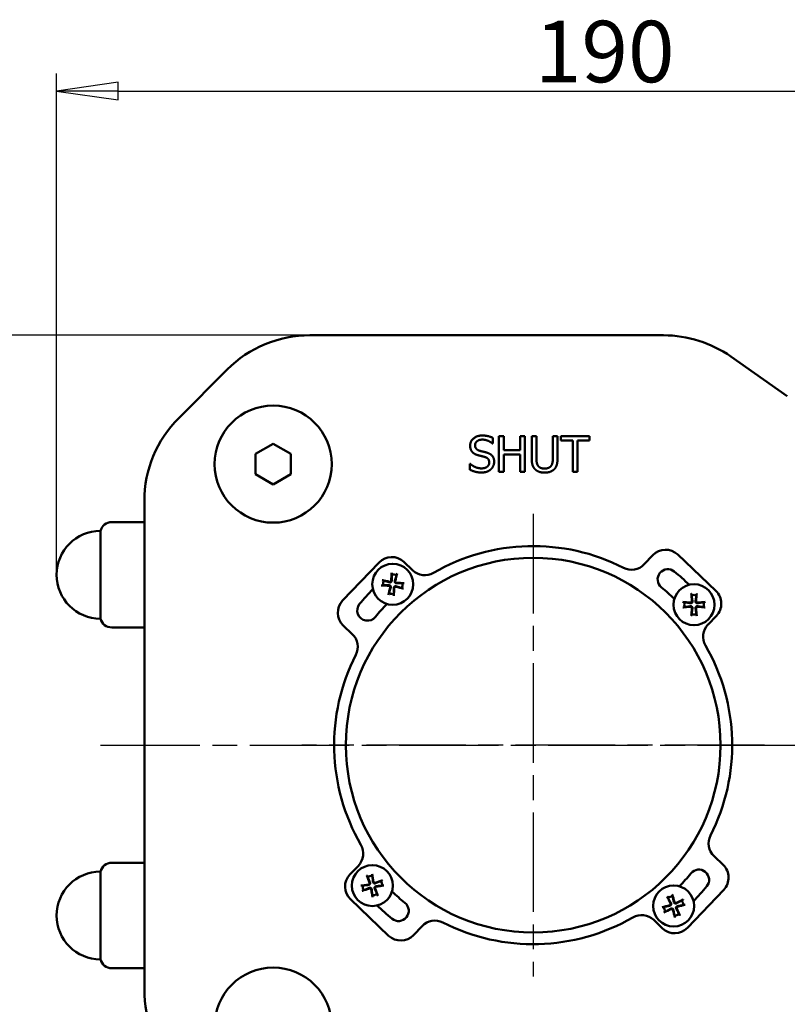
# Model space of a CAD drawing. Units: millimetres. Extents: x 0 to 1260, y -10 to 891.
# Drawn here: x 269 to 400, y 98 to 266 of the extents above; entities that cross this region are included whole.
import ezdxf

# ---------------------------------------------------------------- set-up
doc = ezdxf.new("R2010")
doc.units = ezdxf.units.MM
doc.header["$LTSCALE"] = 3
doc.linetypes.add('CHAIN', pattern=[0.7087, 0.4724, -0.0591, 0.1181, -0.0591])
for name, color, linetype, lineweight in [('Видимый контур (ГОСТ)', 7, 'Continuous', 50), ('Маркер центра (ГОСТ)', 7, 'Continuous', 25), ('Осевая линия (ГОСТ)', 7, 'Continuous', 25), ('Размер (ГОСТ)', 7, 'Continuous', 25)]:
    doc.layers.add(name, color=color, linetype=linetype, lineweight=lineweight)
doc.styles.add('Обычный текст (ГОСТ)', font='GOST Common Italic.ttf')
doc.dimstyles.new('Обычный (ГОСТ)', dxfattribs={"dimscale": 3, "dimtxt": 3.5, "dimasz": 3.5, "dimexe": 1, "dimexo": 0, "dimgap": 0.5, "dimtad": 1, "dimrnd": 1e-08, "dimtxsty": 'Обычный текст (ГОСТ)', "dimblk": 'Filled-1', "dimcen": 0.09, "dimdle": 15, "dimclrd": 256, "dimclre": 256, "dimclrt": 256, "dimazin": 2, "dimtfac": 0.714286, "dimtdec": 3, "dimtmove": 0, "dimatfit": 3, "dimfxl": 1, "dimtolj": 1, "dimlwd": 25, "dimlwe": 25, "dimarcsym": 0})

# ---------------------------------------------------------------- blocks, each defined once
blk = doc.blocks.new('Filled-1')
at = {"color": 0}
for p, q in [((0, 0), (-1, 0.143)), ((-1, 0.143), (-1, -0.143)), ((-1, 0), (0, 0)), ((-1, -0.143), (0, 0))]:
    blk.add_line(p, q, dxfattribs=at)
at = {"color": 0, "flags": 128}
blk.add_lwpolyline([(-1, -0.143), (0, 0), (-1, 0.143), (-1, -0.143)], dxfattribs=at)
at = {"color": 0}
blk.add_solid([(-1, -0.143), (0, 0), (-1, 0.143), (-1, -0.143)], dxfattribs=at)
blk = doc.blocks.new('*D15')
at = {"layer": 'Defpoints', "color": 0, "linetype": 'Continuous', "transparency": 16777216}
for p in [(220, 212.08), (318.8, 212.08), (318.8, 72.08)]:
    blk.add_point(p, dxfattribs=at)
at = {"layer": 'Размер (ГОСТ)', "linetype": 'Continuous', "lineweight": 25, "transparency": 16777216}
for p, q in [((318.8, 212.08), (217, 212.08)), ((220, 82.58), (220, 201.58)), ((318.8, 72.08), (217, 72.08))]:
    blk.add_line(p, q, dxfattribs=at)
at = {"layer": 'Размер (ГОСТ)', "linetype": 'Continuous', "lineweight": 25, "transparency": 16777216, "xscale": 10.5, "yscale": 10.5, "zscale": 10.5}
for p, rotation in [((220, 212.08), 90), ((220, 72.08), 270)]:
    blk.add_blockref('Filled-1', p, dxfattribs=dict(at, rotation=rotation))
at = {"layer": 'Размер (ГОСТ)', "linetype": 'Continuous', "lineweight": 25, "transparency": 16777216, "insert": (208, 133.99), "char_height": 10.5, "attachment_point": 1, "rotation": 90, "style": 'Обычный текст (ГОСТ)'}
blk.add_mtext('\\A1;140', dxfattribs=at)
blk = doc.blocks.new('*D16')
at = {"layer": 'Defpoints', "color": 0, "linetype": 'Continuous', "transparency": 16777216}
for p in [(465.52, 253.8), (465.52, 178.08), (275.52, 171.18)]:
    blk.add_point(p, dxfattribs=at)
at = {"layer": 'Размер (ГОСТ)', "linetype": 'Continuous', "lineweight": 25, "transparency": 16777216}
for p, q in [((275.52, 171.18), (275.52, 256.8)), ((465.52, 178.08), (465.52, 256.8)), ((286.02, 253.8), (455.02, 253.8))]:
    blk.add_line(p, q, dxfattribs=at)
at = {"layer": 'Размер (ГОСТ)', "linetype": 'Continuous', "lineweight": 25, "transparency": 16777216, "xscale": 10.5, "yscale": 10.5, "zscale": 10.5, "rotation": 180}
blk.add_blockref('Filled-1', (275.52, 253.8), dxfattribs=at)
at = {"layer": 'Размер (ГОСТ)', "linetype": 'Continuous', "lineweight": 25, "transparency": 16777216, "xscale": 10.5, "yscale": 10.5, "zscale": 10.5}
blk.add_blockref('Filled-1', (465.52, 253.8), dxfattribs=at)
at = {"layer": 'Размер (ГОСТ)', "linetype": 'Continuous', "lineweight": 25, "transparency": 16777216, "insert": (357.23, 265.8), "char_height": 10.5, "attachment_point": 1, "style": 'Обычный текст (ГОСТ)'}
blk.add_mtext('\\A1;190', dxfattribs=at)

msp = doc.modelspace()

# ---------------------------------------------------------------- linework, layer by layer
at = {"layer": 'Видимый контур (ГОСТ)'}
for p, q in [((379.212, 212.077), (318.802, 212.077)), ((400.346, 201.694), (390.683, 208.46)), ((304.66, 206.219), (296.375, 197.935)), ((309.518, 191.809), (312.518, 193.541)), ((312.518, 193.541), (315.518, 191.809)), ((349.97, 193.6), (350.03, 193.6)), ((350.03, 193.6), (350.03, 194.569)), ((351.092, 194.855), (351.092, 188.755)), ((351.903, 194.855), (351.092, 194.855)), ((351.903, 192.463), (351.903, 194.855)), ((354.711, 194.855), (354.711, 192.463)), ((355.522, 194.855), (354.711, 194.855)), ((355.522, 188.755), (355.522, 194.855)), ((356.683, 194.855), (356.683, 191.049)), ((357.494, 194.855), (356.683, 194.855)), ((357.494, 191.049), (357.494, 194.855)), ((360.287, 194.855), (360.287, 191.029)), ((361.098, 194.855), (360.287, 194.855)), ((361.098, 191.049), (361.098, 194.855)), ((361.636, 194.855), (361.636, 194.134)), ((366.54, 194.855), (361.636, 194.855)), ((361.636, 194.134), (363.683, 194.134)), ((363.683, 194.134), (363.683, 188.755)), ((364.494, 194.134), (366.54, 194.134)), ((364.494, 188.755), (364.494, 194.134)), ((366.54, 194.134), (366.54, 194.855)), ((309.518, 188.345), (309.518, 191.809)), ((315.518, 191.809), (315.518, 188.345)), ((354.711, 192.463), (351.903, 192.463)), ((351.903, 191.741), (354.711, 191.741)), ((351.903, 188.755), (351.903, 191.741)), ((354.711, 191.741), (354.711, 188.755)), ((346.119, 190.139), (346.119, 189.121)), ((346.179, 190.139), (346.119, 190.139)), ((351.092, 188.755), (351.903, 188.755)), ((354.711, 188.755), (355.522, 188.755)), ((363.683, 188.755), (364.494, 188.755)), ((312.518, 186.613), (309.518, 188.345)), ((315.518, 188.345), (312.518, 186.613)), ((290.518, 183.793), (290.518, 100.361)), ((290.518, 180.176), (284.954, 180.176)), ((283.018, 163.676), (283.018, 178.676)), ((330.6, 173.281), (324.383, 166.774)), ((336.345, 171.941), (334.841, 173.378)), ((377.389, 174.532), (375.9, 172.973)), ((388.138, 168.411), (381.631, 174.628)), ((331.411, 170.19), (331.362, 170.212)), ((332.76, 171.258), (332.767, 171.204)), ((333.585, 171.087), (333.608, 171.136)), ((331.24, 169.364), (331.294, 169.372)), ((334.482, 168.913), (334.532, 168.89)), ((334.654, 169.739), (334.6, 169.731)), ((332.308, 168.016), (332.286, 167.967)), ((333.134, 167.845), (333.127, 167.898)), ((383.98, 167.727), (383.995, 167.675)), ((384.821, 167.675), (384.836, 167.727)), ((382.797, 166.477), (382.745, 166.493)), ((382.745, 165.636), (382.797, 165.651)), ((386.071, 166.493), (386.019, 166.477)), ((386.019, 165.651), (386.071, 165.636)), ((383.995, 164.453), (383.98, 164.402)), ((384.836, 164.402), (384.821, 164.453)), ((386.798, 162.666), (388.235, 164.17)), ((290.518, 162.176), (284.954, 162.176)), ((324.479, 162.532), (326.039, 161.043)), ((389.388, 121.622), (387.829, 123.111)), ((290.518, 121.978), (284.954, 121.978)), ((327.07, 121.488), (325.633, 119.984)), ((283.018, 105.478), (283.018, 120.478)), ((328.64, 119.599), (328.668, 119.552)), ((329.469, 119.753), (329.471, 119.807)), ((327.797, 118.1), (327.743, 118.102)), ((330.969, 118.91), (330.922, 118.882)), ((331.123, 118.08), (331.177, 118.078)), ((327.951, 117.27), (327.998, 117.298)), ((329.45, 116.427), (329.448, 116.373)), ((330.279, 116.581), (330.252, 116.628)), ((380.76, 116.258), (380.756, 116.312)), ((383.268, 110.873), (389.485, 117.38)), ((325.73, 115.743), (332.237, 109.526)), ((379.266, 114.442), (379.212, 114.438)), ((379.951, 116.02), (379.983, 115.976)), ((382.338, 115.573), (382.294, 115.541)), ((382.576, 114.764), (382.63, 114.768)), ((379.504, 113.633), (379.548, 113.665)), ((381.082, 112.948), (381.086, 112.894)), ((381.891, 113.186), (381.859, 113.23)), ((336.479, 109.623), (337.968, 111.182)), ((377.523, 112.213), (379.027, 110.776)), ((290.518, 103.978), (284.954, 103.978))]:
    msp.add_line(p, q, dxfattribs=at)
for centre, radius in [((312.518, 190.077), 10), ((356.934, 142.077), 32), ((332.947, 169.551), 3.5), ((384.408, 166.064), 3.5), ((329.46, 118.09), 3.5), ((380.921, 114.603), 3.5), ((312.518, 94.077), 10)]:
    msp.add_circle(centre, radius, dxfattribs=at)
for centre, radius, start, end in [((318.802, 192.077), 20, 90, 135), ((379.212, 192.077), 20, 55, 90), ((310.518, 183.793), 20, 135, 180), ((284.954, 178.176), 2, 90, 165.52249), ((283.018, 171.176), 7.5, 90, 270), ((356.934, 142.077), 34, 63.00182, 120.02927), ((379.558, 172.459), 3, 46.30789, 136.30789), ((332.769, 171.209), 3, 46.30789, 136.30789), ((338.418, 174.111), 3, 226.30789, 300.02927), ((373.731, 175.045), 3, 243.00182, 316.30789), ((379.942, 170.376), 1.75, 50.88812, 230.88812), ((356.934, 142.077), 38.222, 45.77619, 50.88812), ((332.947, 169.551), 1.663, 157.42231, 186.20352), ((332.947, 169.551), 1.663, 67.42231, 96.20352), ((356.934, 142.077), 38.222, 135.77619, 140.88812), ((332.947, 169.551), 1.663, 337.42231, 6.20352), ((356.934, 142.077), 34.722, 46.0052, 50.88812), ((386.066, 166.242), 3, 316.30789, 46.30789), ((326.552, 164.702), 3, 136.30789, 226.30789), ((332.947, 169.551), 1.663, 247.42231, 276.20352), ((384.408, 166.064), 1.663, 75.6094, 104.3906), ((328.635, 165.085), 1.75, 140.88812, 320.88812), ((356.934, 142.077), 34.722, 136.0052, 140.88812), ((384.408, 166.064), 1.663, 165.6094, 194.3906), ((384.408, 166.064), 1.663, 345.6094, 14.3906), ((284.954, 164.176), 2, 194.47751, 270), ((384.408, 166.064), 1.663, 255.6094, 284.3906), ((388.967, 160.593), 3, 136.30789, 210.02927), ((323.966, 158.874), 3, 333.00182, 46.30789), ((356.934, 142.077), 34, 333.00182, 30.02927), ((356.934, 142.077), 34, 153.00182, 210.02927), ((389.902, 125.281), 3, 153.00182, 226.30789), ((324.9, 123.561), 3, 316.30789, 30.02927), ((284.954, 119.978), 2, 90, 165.52249), ((387.316, 119.453), 3, 316.30789, 46.30789), ((283.018, 112.978), 7.5, 90, 270), ((327.802, 117.912), 3, 136.30789, 226.30789), ((329.46, 118.09), 1.663, 89.67098, 118.45219), ((356.934, 142.077), 34.722, 316.0052, 320.88812), ((385.233, 119.069), 1.75, 320.88812, 140.88812), ((329.46, 118.09), 1.663, 179.67098, 208.45219), ((329.46, 118.09), 1.663, 359.67098, 28.45219), ((356.934, 142.077), 38.222, 315.77619, 320.88812), ((329.46, 118.09), 1.663, 269.67098, 298.45219), ((356.934, 142.077), 34.722, 226.0052, 230.88812), ((380.921, 114.603), 1.663, 95.56202, 124.34323), ((356.934, 142.077), 38.222, 225.77619, 230.88812), ((333.926, 113.778), 1.75, 230.88812, 50.88812), ((380.921, 114.603), 1.663, 185.56202, 214.34323), ((380.921, 114.603), 1.663, 5.56202, 34.34323), ((375.45, 110.044), 3, 46.30789, 120.02927), ((380.921, 114.603), 1.663, 275.56202, 304.34323), ((340.137, 109.109), 3, 63.00182, 136.30789), ((356.934, 142.077), 34, 243.00182, 300.02927), ((334.31, 111.695), 3, 226.30789, 316.30789), ((381.099, 112.945), 3, 226.30789, 316.30789), ((284.954, 105.978), 2, 194.47751, 270), ((310.518, 100.361), 20, 180, 225)]:
    msp.add_arc(centre, radius, start, end, dxfattribs=at)
for centre, major_axis, start_param, end_param in [((332.905, 169.388), (-5.094, 1.301), 4.8305515, 5.0926847), ((333.116, 169.545), (-0.188, -5.254), 4.3320933, 4.5942265), ((332.783, 169.593), (1.301, 5.094), 4.8305515, 5.0926847), ((332.953, 169.72), (5.254, -0.188), 4.3320933, 4.5942265), ((333.111, 169.509), (-1.301, -5.094), 4.8305515, 5.0926847), ((332.778, 169.557), (0.188, 5.254), 4.3320933, 4.5942265), ((332.989, 169.715), (5.094, -1.301), 4.8305515, 5.0926847), ((332.941, 169.382), (-5.254, 0.188), 4.3320933, 4.5942265), ((384.39, 165.896), (-5.227, 0.562), 4.8305515, 5.0926847), ((384.576, 166.082), (0.562, -5.227), 4.3320933, 4.5942265), ((384.24, 166.082), (0.562, 5.227), 4.8305515, 5.0926847), ((384.426, 165.896), (-5.227, -0.562), 4.3320933, 4.5942265), ((384.39, 166.232), (5.227, 0.562), 4.3320933, 4.5942265), ((384.576, 166.046), (-0.562, -5.227), 4.8305515, 5.0926847), ((384.24, 166.046), (-0.562, 5.227), 4.3320933, 4.5942265), ((384.426, 166.232), (5.227, -0.562), 4.8305515, 5.0926847), ((329.618, 118.148), (1.815, -4.934), 4.3320933, 4.5942265), ((329.292, 118.067), (-0.725, 5.207), 4.8305515, 5.0926847), ((329.483, 117.923), (-5.207, -0.725), 4.8305515, 5.0926847), ((329.518, 117.932), (-4.934, -1.815), 4.3320933, 4.5942265), ((329.436, 118.257), (5.207, 0.725), 4.8305515, 5.0926847), ((329.401, 118.249), (4.934, 1.815), 4.3320933, 4.5942265), ((329.627, 118.113), (0.725, -5.207), 4.8305515, 5.0926847), ((329.301, 118.032), (-1.815, 4.934), 4.3320933, 4.5942265), ((381.073, 114.677), (2.312, -4.722), 4.3320933, 4.5942265), ((380.757, 114.563), (-1.255, 5.105), 4.8305515, 5.0926847), ((380.961, 114.439), (-5.105, -1.255), 4.8305515, 5.0926847), ((380.995, 114.451), (-4.722, -2.312), 4.3320933, 4.5942265), ((380.881, 114.767), (5.105, 1.255), 4.8305515, 5.0926847), ((380.847, 114.755), (4.722, 2.312), 4.3320933, 4.5942265), ((381.085, 114.643), (1.255, -5.105), 4.8305515, 5.0926847), ((380.769, 114.529), (-2.312, 4.722), 4.3320933, 4.5942265)]:
    msp.add_ellipse(centre, major_axis=major_axis, ratio=0.0871557, start_param=start_param, end_param=end_param, dxfattribs=at)
for points in [[(348.215, 194.964), (347.321, 194.964), (346.164, 193.961), (346.164, 193.219)], [(347.009, 193.303), (347.009, 193.733), (347.706, 194.262), (348.27, 194.262)], [(350.03, 194.569), (349.639, 194.761), (348.729, 194.964), (348.215, 194.964)], [(348.27, 194.262), (348.769, 194.262), (349.679, 193.867), (349.97, 193.6)], [(346.164, 193.219), (346.164, 192.863), (346.372, 192.319), (346.559, 192.117)], [(346.559, 192.117), (346.752, 191.914), (347.251, 191.662), (347.568, 191.578)], [(347.805, 192.354), (347.42, 192.458), (347.009, 192.918), (347.009, 193.303)], [(349.056, 192.033), (348.809, 192.107), (348.062, 192.285), (347.805, 192.354)], [(350.267, 190.495), (350.267, 191.064), (349.684, 191.84), (349.056, 192.033)], [(348.062, 189.348), (347.593, 189.348), (346.579, 189.764), (346.179, 190.139)], [(347.568, 191.578), (347.919, 191.489), (348.388, 191.38), (348.67, 191.301)], [(349.422, 190.367), (349.422, 189.907), (348.734, 189.348), (348.062, 189.348)], [(348.67, 191.301), (349.061, 191.187), (349.422, 190.733), (349.422, 190.367)], [(349.713, 189.2), (349.975, 189.442), (350.267, 190.134), (350.267, 190.495)], [(356.683, 191.049), (356.683, 190.396), (356.945, 189.507), (357.267, 189.19)], [(357.756, 189.818), (357.603, 190.05), (357.494, 190.624), (357.494, 191.049)], [(360.287, 191.029), (360.287, 190.619), (360.178, 190.05), (360.025, 189.818)], [(360.514, 189.19), (360.84, 189.502), (361.098, 190.411), (361.098, 191.049)], [(346.119, 189.121), (346.53, 188.923), (347.459, 188.647), (348.121, 188.647)], [(348.121, 188.647), (348.68, 188.647), (349.422, 188.933), (349.713, 189.2)], [(357.267, 189.19), (357.548, 188.909), (358.349, 188.627), (358.888, 188.627)], [(358.888, 189.319), (358.483, 189.319), (357.919, 189.571), (357.756, 189.818)], [(360.025, 189.818), (359.862, 189.571), (359.269, 189.319), (358.888, 189.319)], [(358.888, 188.627), (359.451, 188.627), (360.223, 188.904), (360.514, 189.19)]]:
    msp.add_open_spline(points, degree=2, dxfattribs=at)
for points, knots in [([(331.12, 170.283), (331.142, 170.278), (331.169, 170.271), (331.216, 170.259), (331.244, 170.252), (331.288, 170.239), (331.311, 170.231), (331.341, 170.221), (331.353, 170.216), (331.362, 170.212)], [0.022377256, 0.022377256, 0.022377256, 0.022377256, 0.029604184, 0.029604184, 0.037015377, 0.037015377, 0.044360583, 0.044360583, 0.050327733, 0.050327733, 0.050327733, 0.050327733]), ([(332.778, 170.177), (332.778, 170.172), (332.778, 170.166), (332.776, 170.129), (332.769, 170.098), (332.75, 170.045), (332.737, 170.02), (332.702, 169.973), (332.681, 169.952), (332.637, 169.919), (332.611, 169.905), (332.557, 169.885), (332.528, 169.88), (332.473, 169.876), (332.441, 169.878), (332.405, 169.887), (332.399, 169.889), (332.394, 169.89)], [0.129778079, 0.129778079, 0.129778079, 0.129778079, 0.131591365, 0.131591365, 0.141313936, 0.141313936, 0.149623359, 0.149623359, 0.157932783, 0.157932783, 0.166242206, 0.166242206, 0.174551629, 0.174551629, 0.1842742, 0.1842742, 0.186087486, 0.186087486, 0.186087486, 0.186087486]), ([(332.683, 170.181), (332.682, 170.154), (332.675, 170.126), (332.651, 170.075), (332.634, 170.051), (332.595, 170.015), (332.57, 169.999), (332.517, 169.979), (332.489, 169.975), (332.447, 169.976), (332.432, 169.978), (332.417, 169.982)], [0, 0, 0, 0, 0.008038828, 0.008038828, 0.016077656, 0.016077656, 0.024085871, 0.024085871, 0.032094086, 0.032094086, 0.036554317, 0.036554317, 0.036554317, 0.036554317]), ([(332.76, 171.258), (332.758, 171.268), (332.757, 171.281), (332.755, 171.312), (332.755, 171.337), (332.755, 171.382), (332.755, 171.411), (332.757, 171.46), (332.759, 171.488), (332.76, 171.511)], [0.067674635, 0.067674635, 0.067674635, 0.067674635, 0.073641786, 0.073641786, 0.080986991, 0.080986991, 0.088398184, 0.088398184, 0.095625112, 0.095625112, 0.095625112, 0.095625112]), ([(333.573, 169.721), (333.567, 169.72), (333.561, 169.721), (333.524, 169.722), (333.493, 169.729), (333.441, 169.748), (333.415, 169.762), (333.369, 169.796), (333.348, 169.817), (333.315, 169.861), (333.3, 169.887), (333.281, 169.942), (333.275, 169.97), (333.271, 170.025), (333.274, 170.057), (333.283, 170.093), (333.284, 170.099), (333.286, 170.104)], [0.129778079, 0.129778079, 0.129778079, 0.129778079, 0.131591365, 0.131591365, 0.141313936, 0.141313936, 0.149623359, 0.149623359, 0.157932783, 0.157932783, 0.166242206, 0.166242206, 0.174551629, 0.174551629, 0.1842742, 0.1842742, 0.186087486, 0.186087486, 0.186087486, 0.186087486]), ([(333.576, 169.815), (333.55, 169.816), (333.522, 169.823), (333.47, 169.847), (333.447, 169.864), (333.41, 169.903), (333.395, 169.928), (333.375, 169.981), (333.371, 170.009), (333.372, 170.051), (333.374, 170.066), (333.377, 170.081)], [0, 0, 0, 0, 0.008038828, 0.008038828, 0.016077656, 0.016077656, 0.024085871, 0.024085871, 0.032094086, 0.032094086, 0.036554317, 0.036554317, 0.036554317, 0.036554317]), ([(333.678, 171.379), (333.673, 171.357), (333.667, 171.329), (333.655, 171.282), (333.647, 171.254), (333.634, 171.21), (333.627, 171.187), (333.616, 171.157), (333.612, 171.145), (333.608, 171.136)], [0.022377256, 0.022377256, 0.022377256, 0.022377256, 0.029604184, 0.029604184, 0.037015377, 0.037015377, 0.044360583, 0.044360583, 0.050327733, 0.050327733, 0.050327733, 0.050327733]), ([(331.24, 169.364), (331.231, 169.363), (331.217, 169.362), (331.186, 169.36), (331.162, 169.359), (331.116, 169.359), (331.087, 169.36), (331.038, 169.362), (331.01, 169.363), (330.987, 169.365)], [0.067674635, 0.067674635, 0.067674635, 0.067674635, 0.073641786, 0.073641786, 0.080986991, 0.080986991, 0.088398184, 0.088398184, 0.095625113, 0.095625113, 0.095625113, 0.095625113]), ([(332.317, 169.288), (332.344, 169.286), (332.372, 169.28), (332.424, 169.256), (332.447, 169.239), (332.483, 169.199), (332.499, 169.175), (332.519, 169.122), (332.523, 169.093), (332.522, 169.052), (332.52, 169.037), (332.516, 169.022)], [0, 0, 0, 0, 0.008038828, 0.008038828, 0.016077656, 0.016077656, 0.024085871, 0.024085871, 0.032094086, 0.032094086, 0.036554317, 0.036554317, 0.036554317, 0.036554317]), ([(332.321, 169.382), (332.326, 169.382), (332.332, 169.382), (332.369, 169.38), (332.401, 169.374), (332.453, 169.354), (332.478, 169.341), (332.525, 169.307), (332.546, 169.286), (332.579, 169.241), (332.593, 169.215), (332.613, 169.161), (332.619, 169.133), (332.622, 169.077), (332.62, 169.045), (332.611, 169.009), (332.61, 169.004), (332.608, 168.998)], [0.129778079, 0.129778079, 0.129778079, 0.129778079, 0.131591365, 0.131591365, 0.141313936, 0.141313936, 0.149623359, 0.149623359, 0.157932783, 0.157932783, 0.166242206, 0.166242206, 0.174551629, 0.174551629, 0.1842742, 0.1842742, 0.186087486, 0.186087486, 0.186087486, 0.186087486]), ([(333.116, 168.925), (333.116, 168.931), (333.116, 168.937), (333.118, 168.974), (333.125, 169.005), (333.144, 169.057), (333.157, 169.083), (333.191, 169.129), (333.212, 169.15), (333.257, 169.183), (333.283, 169.198), (333.337, 169.217), (333.365, 169.223), (333.421, 169.227), (333.453, 169.224), (333.489, 169.216), (333.494, 169.214), (333.5, 169.212)], [0.129778079, 0.129778079, 0.129778079, 0.129778079, 0.131591365, 0.131591365, 0.141313936, 0.141313936, 0.149623359, 0.149623359, 0.157932783, 0.157932783, 0.166242206, 0.166242206, 0.174551629, 0.174551629, 0.1842742, 0.1842742, 0.186087486, 0.186087486, 0.186087486, 0.186087486]), ([(333.211, 168.922), (333.212, 168.948), (333.218, 168.976), (333.242, 169.028), (333.26, 169.051), (333.299, 169.088), (333.323, 169.103), (333.376, 169.123), (333.405, 169.128), (333.446, 169.126), (333.461, 169.124), (333.477, 169.121)], [0, 0, 0, 0, 0.008038828, 0.008038828, 0.016077656, 0.016077656, 0.024085871, 0.024085871, 0.032094086, 0.032094086, 0.036554317, 0.036554317, 0.036554317, 0.036554317]), ([(334.774, 168.82), (334.752, 168.825), (334.725, 168.831), (334.677, 168.843), (334.649, 168.851), (334.606, 168.864), (334.582, 168.871), (334.553, 168.882), (334.54, 168.887), (334.532, 168.89)], [0.022377256, 0.022377256, 0.022377256, 0.022377256, 0.029604184, 0.029604184, 0.037015377, 0.037015377, 0.044360583, 0.044360583, 0.050327733, 0.050327733, 0.050327733, 0.050327733]), ([(334.654, 169.739), (334.663, 169.74), (334.676, 169.741), (334.708, 169.743), (334.732, 169.743), (334.778, 169.743), (334.807, 169.743), (334.855, 169.741), (334.884, 169.739), (334.906, 169.738)], [0.067674635, 0.067674635, 0.067674635, 0.067674635, 0.073641786, 0.073641786, 0.080986991, 0.080986991, 0.088398184, 0.088398184, 0.095625112, 0.095625112, 0.095625112, 0.095625112]), ([(332.215, 167.724), (332.22, 167.746), (332.227, 167.774), (332.239, 167.821), (332.247, 167.849), (332.259, 167.892), (332.267, 167.916), (332.277, 167.945), (332.282, 167.958), (332.286, 167.967)], [0.022377256, 0.022377256, 0.022377256, 0.022377256, 0.029604184, 0.029604184, 0.037015377, 0.037015377, 0.044360583, 0.044360583, 0.050327733, 0.050327733, 0.050327733, 0.050327733]), ([(333.134, 167.845), (333.135, 167.835), (333.137, 167.822), (333.138, 167.79), (333.139, 167.766), (333.139, 167.72), (333.138, 167.691), (333.136, 167.643), (333.135, 167.614), (333.133, 167.592)], [0.067674635, 0.067674635, 0.067674635, 0.067674635, 0.073641786, 0.073641786, 0.080986992, 0.080986992, 0.088398185, 0.088398185, 0.095625113, 0.095625113, 0.095625113, 0.095625113]), ([(382.495, 166.528), (382.518, 166.526), (382.546, 166.524), (382.594, 166.519), (382.623, 166.515), (382.668, 166.508), (382.692, 166.504), (382.723, 166.498), (382.736, 166.495), (382.745, 166.493)], [0.022377256, 0.022377256, 0.022377256, 0.022377256, 0.029604184, 0.029604184, 0.037015377, 0.037015377, 0.044360583, 0.044360583, 0.050327733, 0.050327733, 0.050327733, 0.050327733]), ([(384.151, 166.66), (384.152, 166.654), (384.153, 166.648), (384.156, 166.612), (384.154, 166.58), (384.143, 166.525), (384.133, 166.498), (384.106, 166.447), (384.088, 166.423), (384.049, 166.384), (384.025, 166.366), (383.974, 166.339), (383.947, 166.33), (383.893, 166.318), (383.861, 166.316), (383.824, 166.319), (383.818, 166.32), (383.812, 166.321)], [0.129778079, 0.129778079, 0.129778079, 0.129778079, 0.131591365, 0.131591365, 0.141313936, 0.141313936, 0.149623359, 0.149623359, 0.157932783, 0.157932783, 0.166242206, 0.166242206, 0.174551629, 0.174551629, 0.1842742, 0.1842742, 0.186087486, 0.186087486, 0.186087486, 0.186087486]), ([(384.057, 166.65), (384.06, 166.623), (384.057, 166.595), (384.041, 166.54), (384.027, 166.515), (383.994, 166.473), (383.972, 166.454), (383.922, 166.427), (383.894, 166.418), (383.853, 166.414), (383.838, 166.413), (383.822, 166.415)], [0, 0, 0, 0, 0.008038828, 0.008038828, 0.016077656, 0.016077656, 0.024085871, 0.024085871, 0.032094086, 0.032094086, 0.036554317, 0.036554317, 0.036554317, 0.036554317]), ([(383.98, 167.727), (383.977, 167.736), (383.974, 167.749), (383.968, 167.78), (383.964, 167.804), (383.957, 167.849), (383.954, 167.878), (383.949, 167.926), (383.946, 167.955), (383.944, 167.977)], [0.067674635, 0.067674635, 0.067674635, 0.067674635, 0.073641786, 0.073641786, 0.080986991, 0.080986991, 0.088398184, 0.088398184, 0.095625112, 0.095625112, 0.095625112, 0.095625112]), ([(385.004, 166.321), (384.998, 166.32), (384.992, 166.319), (384.955, 166.316), (384.923, 166.318), (384.869, 166.33), (384.842, 166.339), (384.791, 166.366), (384.767, 166.384), (384.728, 166.423), (384.71, 166.447), (384.683, 166.498), (384.673, 166.525), (384.662, 166.58), (384.66, 166.612), (384.663, 166.648), (384.664, 166.654), (384.665, 166.66)], [0.129778079, 0.129778079, 0.129778079, 0.129778079, 0.131591365, 0.131591365, 0.141313936, 0.141313936, 0.149623359, 0.149623359, 0.157932783, 0.157932783, 0.166242206, 0.166242206, 0.174551629, 0.174551629, 0.1842742, 0.1842742, 0.186087486, 0.186087486, 0.186087486, 0.186087486]), ([(384.994, 166.415), (384.967, 166.412), (384.938, 166.415), (384.884, 166.431), (384.858, 166.445), (384.817, 166.479), (384.798, 166.501), (384.771, 166.55), (384.762, 166.578), (384.758, 166.619), (384.757, 166.634), (384.759, 166.65)], [0, 0, 0, 0, 0.008038828, 0.008038828, 0.016077656, 0.016077656, 0.024085871, 0.024085871, 0.032094086, 0.032094086, 0.036554317, 0.036554317, 0.036554317, 0.036554317]), ([(384.872, 167.977), (384.87, 167.955), (384.868, 167.926), (384.862, 167.878), (384.859, 167.849), (384.852, 167.804), (384.848, 167.78), (384.842, 167.749), (384.839, 167.736), (384.836, 167.727)], [0.022377256, 0.022377256, 0.022377256, 0.022377256, 0.029604184, 0.029604184, 0.037015377, 0.037015377, 0.044360583, 0.044360583, 0.050327733, 0.050327733, 0.050327733, 0.050327733]), ([(386.071, 166.493), (386.08, 166.495), (386.093, 166.498), (386.124, 166.504), (386.148, 166.508), (386.193, 166.515), (386.222, 166.519), (386.27, 166.524), (386.298, 166.526), (386.321, 166.528)], [0.067674635, 0.067674635, 0.067674635, 0.067674635, 0.073641786, 0.073641786, 0.080986991, 0.080986991, 0.088398184, 0.088398184, 0.095625112, 0.095625112, 0.095625112, 0.095625112]), ([(382.745, 165.636), (382.736, 165.633), (382.723, 165.63), (382.692, 165.624), (382.668, 165.62), (382.623, 165.614), (382.594, 165.61), (382.546, 165.605), (382.518, 165.602), (382.495, 165.601)], [0.067674635, 0.067674635, 0.067674635, 0.067674635, 0.073641786, 0.073641786, 0.080986991, 0.080986991, 0.088398184, 0.088398184, 0.095625113, 0.095625113, 0.095625113, 0.095625113]), ([(383.812, 165.808), (383.818, 165.808), (383.824, 165.809), (383.861, 165.813), (383.893, 165.811), (383.947, 165.799), (383.974, 165.789), (384.025, 165.762), (384.049, 165.744), (384.088, 165.705), (384.106, 165.681), (384.133, 165.63), (384.143, 165.603), (384.154, 165.549), (384.156, 165.517), (384.153, 165.48), (384.152, 165.474), (384.151, 165.468)], [0.129778079, 0.129778079, 0.129778079, 0.129778079, 0.131591365, 0.131591365, 0.141313936, 0.141313936, 0.149623359, 0.149623359, 0.157932783, 0.157932783, 0.166242206, 0.166242206, 0.174551629, 0.174551629, 0.1842742, 0.1842742, 0.186087486, 0.186087486, 0.186087486, 0.186087486]), ([(383.822, 165.714), (383.849, 165.716), (383.878, 165.714), (383.932, 165.697), (383.958, 165.683), (383.999, 165.65), (384.018, 165.628), (384.045, 165.578), (384.054, 165.551), (384.059, 165.509), (384.059, 165.494), (384.057, 165.479)], [0, 0, 0, 0, 0.008038828, 0.008038828, 0.016077656, 0.016077656, 0.024085871, 0.024085871, 0.032094086, 0.032094086, 0.036554317, 0.036554317, 0.036554317, 0.036554317]), ([(384.665, 165.468), (384.664, 165.474), (384.663, 165.48), (384.66, 165.517), (384.662, 165.549), (384.673, 165.603), (384.683, 165.63), (384.71, 165.681), (384.728, 165.705), (384.767, 165.744), (384.791, 165.762), (384.842, 165.789), (384.869, 165.799), (384.923, 165.811), (384.955, 165.813), (384.992, 165.809), (384.998, 165.808), (385.004, 165.808)], [0.129778079, 0.129778079, 0.129778079, 0.129778079, 0.131591365, 0.131591365, 0.141313936, 0.141313936, 0.149623359, 0.149623359, 0.157932783, 0.157932783, 0.166242206, 0.166242206, 0.174551629, 0.174551629, 0.1842742, 0.1842742, 0.186087486, 0.186087486, 0.186087486, 0.186087486]), ([(384.759, 165.479), (384.756, 165.505), (384.759, 165.534), (384.775, 165.588), (384.789, 165.614), (384.822, 165.655), (384.844, 165.674), (384.894, 165.702), (384.922, 165.71), (384.963, 165.715), (384.978, 165.715), (384.994, 165.714)], [0, 0, 0, 0, 0.008038828, 0.008038828, 0.016077656, 0.016077656, 0.024085871, 0.024085871, 0.032094086, 0.032094086, 0.036554317, 0.036554317, 0.036554317, 0.036554317]), ([(386.321, 165.601), (386.298, 165.602), (386.27, 165.605), (386.222, 165.61), (386.193, 165.614), (386.148, 165.62), (386.124, 165.624), (386.093, 165.63), (386.08, 165.633), (386.071, 165.636)], [0.022377256, 0.022377256, 0.022377256, 0.022377256, 0.029604184, 0.029604184, 0.037015377, 0.037015377, 0.044360583, 0.044360583, 0.050327733, 0.050327733, 0.050327733, 0.050327733]), ([(383.944, 164.151), (383.946, 164.174), (383.949, 164.202), (383.954, 164.251), (383.957, 164.279), (383.964, 164.324), (383.968, 164.348), (383.974, 164.379), (383.977, 164.392), (383.98, 164.402)], [0.022377256, 0.022377256, 0.022377256, 0.022377256, 0.029604184, 0.029604184, 0.037015377, 0.037015377, 0.044360583, 0.044360583, 0.050327733, 0.050327733, 0.050327733, 0.050327733]), ([(384.836, 164.402), (384.839, 164.392), (384.842, 164.379), (384.848, 164.348), (384.852, 164.324), (384.859, 164.279), (384.862, 164.251), (384.868, 164.202), (384.87, 164.174), (384.872, 164.151)], [0.067674635, 0.067674635, 0.067674635, 0.067674635, 0.073641786, 0.073641786, 0.080986992, 0.080986992, 0.088398185, 0.088398185, 0.095625113, 0.095625113, 0.095625113, 0.095625113]), ([(328.64, 119.599), (328.635, 119.607), (328.629, 119.619), (328.616, 119.647), (328.606, 119.67), (328.589, 119.712), (328.578, 119.739), (328.562, 119.785), (328.552, 119.811), (328.545, 119.833)], [0.067674635, 0.067674635, 0.067674635, 0.067674635, 0.073641786, 0.073641786, 0.080986991, 0.080986991, 0.088398184, 0.088398184, 0.095625112, 0.095625112, 0.095625112, 0.095625112]), ([(329.445, 120.058), (329.449, 120.036), (329.453, 120.008), (329.46, 119.96), (329.463, 119.931), (329.468, 119.886), (329.47, 119.861), (329.471, 119.83), (329.472, 119.817), (329.471, 119.807)], [0.022377256, 0.022377256, 0.022377256, 0.022377256, 0.029604184, 0.029604184, 0.037015377, 0.037015377, 0.044360583, 0.044360583, 0.050327733, 0.050327733, 0.050327733, 0.050327733]), ([(327.492, 118.075), (327.514, 118.079), (327.542, 118.083), (327.59, 118.09), (327.619, 118.094), (327.664, 118.098), (327.689, 118.1), (327.72, 118.102), (327.733, 118.102), (327.743, 118.102)], [0.022377256, 0.022377256, 0.022377256, 0.022377256, 0.029604184, 0.029604184, 0.037015377, 0.037015377, 0.044360583, 0.044360583, 0.050327733, 0.050327733, 0.050327733, 0.050327733]), ([(328.977, 118.573), (328.986, 118.548), (328.991, 118.519), (328.988, 118.463), (328.981, 118.434), (328.959, 118.386), (328.942, 118.362), (328.9, 118.324), (328.875, 118.309), (328.837, 118.294), (328.822, 118.29), (328.806, 118.288)], [0, 0, 0, 0, 0.008038828, 0.008038828, 0.016077656, 0.016077656, 0.024085871, 0.024085871, 0.032094086, 0.032094086, 0.036554317, 0.036554317, 0.036554317, 0.036554317]), ([(329.066, 118.606), (329.068, 118.6), (329.07, 118.595), (329.083, 118.56), (329.089, 118.528), (329.09, 118.473), (329.088, 118.444), (329.074, 118.388), (329.062, 118.361), (329.034, 118.313), (329.015, 118.29), (328.972, 118.251), (328.948, 118.236), (328.898, 118.211), (328.868, 118.201), (328.831, 118.196), (328.825, 118.195), (328.82, 118.194)], [0.129778079, 0.129778079, 0.129778079, 0.129778079, 0.131591365, 0.131591365, 0.141313936, 0.141313936, 0.149623359, 0.149623359, 0.157932783, 0.157932783, 0.166242206, 0.166242206, 0.174551629, 0.174551629, 0.1842742, 0.1842742, 0.186087486, 0.186087486, 0.186087486, 0.186087486]), ([(329.975, 118.484), (329.97, 118.482), (329.965, 118.479), (329.93, 118.467), (329.898, 118.461), (329.842, 118.459), (329.814, 118.462), (329.758, 118.476), (329.73, 118.488), (329.683, 118.516), (329.66, 118.535), (329.621, 118.578), (329.605, 118.602), (329.581, 118.652), (329.571, 118.682), (329.565, 118.719), (329.565, 118.725), (329.564, 118.73)], [0.129778079, 0.129778079, 0.129778079, 0.129778079, 0.131591365, 0.131591365, 0.141313936, 0.141313936, 0.149623359, 0.149623359, 0.157932783, 0.157932783, 0.166242206, 0.166242206, 0.174551629, 0.174551629, 0.1842742, 0.1842742, 0.186087486, 0.186087486, 0.186087486, 0.186087486]), ([(329.943, 118.573), (329.918, 118.564), (329.889, 118.559), (329.832, 118.562), (329.804, 118.569), (329.756, 118.591), (329.732, 118.608), (329.693, 118.65), (329.679, 118.674), (329.664, 118.713), (329.66, 118.728), (329.658, 118.743)], [0, 0, 0, 0, 0.008038828, 0.008038828, 0.016077656, 0.016077656, 0.024085871, 0.024085871, 0.032094086, 0.032094086, 0.036554317, 0.036554317, 0.036554317, 0.036554317]), ([(329.854, 117.575), (329.851, 117.58), (329.849, 117.585), (329.837, 117.62), (329.831, 117.652), (329.829, 117.707), (329.832, 117.736), (329.846, 117.792), (329.857, 117.819), (329.886, 117.867), (329.905, 117.89), (329.947, 117.929), (329.971, 117.945), (330.021, 117.969), (330.052, 117.979), (330.088, 117.985), (330.094, 117.985), (330.1, 117.986)], [0.129778079, 0.129778079, 0.129778079, 0.129778079, 0.131591365, 0.131591365, 0.141313936, 0.141313936, 0.149623359, 0.149623359, 0.157932783, 0.157932783, 0.166242206, 0.166242206, 0.174551629, 0.174551629, 0.1842742, 0.1842742, 0.186087486, 0.186087486, 0.186087486, 0.186087486]), ([(329.942, 117.607), (329.933, 117.632), (329.929, 117.661), (329.931, 117.718), (329.939, 117.746), (329.961, 117.794), (329.978, 117.818), (330.019, 117.856), (330.044, 117.871), (330.083, 117.886), (330.098, 117.89), (330.113, 117.892)], [0, 0, 0, 0, 0.008038828, 0.008038828, 0.016077656, 0.016077656, 0.024085871, 0.024085871, 0.032094086, 0.032094086, 0.036554317, 0.036554317, 0.036554317, 0.036554317]), ([(330.969, 118.91), (330.977, 118.914), (330.989, 118.921), (331.017, 118.934), (331.04, 118.944), (331.082, 118.961), (331.109, 118.971), (331.155, 118.988), (331.181, 118.998), (331.203, 119.005)], [0.067674635, 0.067674635, 0.067674635, 0.067674635, 0.073641786, 0.073641786, 0.080986991, 0.080986991, 0.088398184, 0.088398184, 0.095625112, 0.095625112, 0.095625112, 0.095625112]), ([(331.428, 118.105), (331.406, 118.101), (331.378, 118.097), (331.329, 118.09), (331.301, 118.087), (331.255, 118.082), (331.231, 118.08), (331.2, 118.078), (331.186, 118.078), (331.177, 118.078)], [0.022377256, 0.022377256, 0.022377256, 0.022377256, 0.029604184, 0.029604184, 0.037015377, 0.037015377, 0.044360583, 0.044360583, 0.050327733, 0.050327733, 0.050327733, 0.050327733]), ([(327.951, 117.27), (327.943, 117.266), (327.931, 117.26), (327.902, 117.246), (327.88, 117.236), (327.838, 117.219), (327.811, 117.209), (327.765, 117.192), (327.738, 117.183), (327.717, 117.175)], [0.067674635, 0.067674635, 0.067674635, 0.067674635, 0.073641786, 0.073641786, 0.080986991, 0.080986991, 0.088398184, 0.088398184, 0.095625113, 0.095625113, 0.095625113, 0.095625113]), ([(328.944, 117.696), (328.95, 117.699), (328.955, 117.701), (328.99, 117.713), (329.021, 117.719), (329.077, 117.721), (329.106, 117.718), (329.162, 117.704), (329.189, 117.692), (329.237, 117.664), (329.26, 117.645), (329.299, 117.602), (329.314, 117.578), (329.339, 117.528), (329.349, 117.498), (329.354, 117.461), (329.355, 117.456), (329.356, 117.45)], [0.129778079, 0.129778079, 0.129778079, 0.129778079, 0.131591365, 0.131591365, 0.141313936, 0.141313936, 0.149623359, 0.149623359, 0.157932783, 0.157932783, 0.166242206, 0.166242206, 0.174551629, 0.174551629, 0.1842742, 0.1842742, 0.186087486, 0.186087486, 0.186087486, 0.186087486]), ([(328.977, 117.608), (329.002, 117.616), (329.031, 117.621), (329.087, 117.619), (329.115, 117.611), (329.164, 117.589), (329.188, 117.572), (329.226, 117.53), (329.241, 117.506), (329.256, 117.467), (329.26, 117.452), (329.262, 117.437)], [0, 0, 0, 0, 0.008038828, 0.008038828, 0.016077656, 0.016077656, 0.024085871, 0.024085871, 0.032094086, 0.032094086, 0.036554317, 0.036554317, 0.036554317, 0.036554317]), ([(329.475, 116.122), (329.471, 116.144), (329.466, 116.172), (329.46, 116.22), (329.456, 116.249), (329.452, 116.294), (329.45, 116.319), (329.448, 116.35), (329.448, 116.364), (329.448, 116.373)], [0.022377256, 0.022377256, 0.022377256, 0.022377256, 0.029604184, 0.029604184, 0.037015377, 0.037015377, 0.044360583, 0.044360583, 0.050327733, 0.050327733, 0.050327733, 0.050327733]), ([(330.279, 116.581), (330.284, 116.573), (330.29, 116.561), (330.304, 116.533), (330.313, 116.51), (330.331, 116.468), (330.341, 116.441), (330.358, 116.395), (330.367, 116.369), (330.374, 116.347)], [0.067674635, 0.067674635, 0.067674635, 0.067674635, 0.073641786, 0.073641786, 0.080986992, 0.080986992, 0.088398185, 0.088398185, 0.095625113, 0.095625113, 0.095625113, 0.095625113]), ([(379.951, 116.02), (379.945, 116.027), (379.938, 116.039), (379.922, 116.065), (379.91, 116.087), (379.888, 116.127), (379.875, 116.153), (379.854, 116.197), (379.842, 116.222), (379.832, 116.243)], [0.067674635, 0.067674635, 0.067674635, 0.067674635, 0.073641786, 0.073641786, 0.080986991, 0.080986991, 0.088398184, 0.088398184, 0.095625112, 0.095625112, 0.095625112, 0.095625112]), ([(380.704, 116.559), (380.71, 116.538), (380.717, 116.51), (380.729, 116.463), (380.736, 116.434), (380.745, 116.39), (380.749, 116.366), (380.754, 116.335), (380.756, 116.322), (380.756, 116.312)], [0.022377256, 0.022377256, 0.022377256, 0.022377256, 0.029604184, 0.029604184, 0.037015377, 0.037015377, 0.044360583, 0.044360583, 0.050327733, 0.050327733, 0.050327733, 0.050327733]), ([(378.965, 114.386), (378.986, 114.392), (379.014, 114.399), (379.061, 114.411), (379.09, 114.418), (379.134, 114.427), (379.158, 114.431), (379.189, 114.436), (379.202, 114.438), (379.212, 114.438)], [0.022377256, 0.022377256, 0.022377256, 0.022377256, 0.029604184, 0.029604184, 0.037015377, 0.037015377, 0.044360583, 0.044360583, 0.050327733, 0.050327733, 0.050327733, 0.050327733]), ([(380.392, 115.034), (380.403, 115.01), (380.411, 114.982), (380.414, 114.925), (380.409, 114.896), (380.392, 114.846), (380.378, 114.821), (380.34, 114.778), (380.317, 114.761), (380.28, 114.742), (380.266, 114.737), (380.251, 114.733)], [0, 0, 0, 0, 0.008038828, 0.008038828, 0.016077656, 0.016077656, 0.024085871, 0.024085871, 0.032094086, 0.032094086, 0.036554317, 0.036554317, 0.036554317, 0.036554317]), ([(380.476, 115.075), (380.479, 115.07), (380.482, 115.065), (380.498, 115.032), (380.507, 115.001), (380.514, 114.946), (380.515, 114.917), (380.506, 114.86), (380.498, 114.831), (380.474, 114.781), (380.458, 114.756), (380.419, 114.713), (380.397, 114.695), (380.35, 114.666), (380.321, 114.653), (380.285, 114.643), (380.279, 114.642), (380.273, 114.641)], [0.129778079, 0.129778079, 0.129778079, 0.129778079, 0.131591365, 0.131591365, 0.141313936, 0.141313936, 0.149623359, 0.149623359, 0.157932783, 0.157932783, 0.166242206, 0.166242206, 0.174551629, 0.174551629, 0.1842742, 0.1842742, 0.186087486, 0.186087486, 0.186087486, 0.186087486]), ([(381.393, 115.048), (381.388, 115.045), (381.383, 115.042), (381.35, 115.026), (381.319, 115.017), (381.264, 115.01), (381.235, 115.009), (381.178, 115.018), (381.149, 115.026), (381.099, 115.05), (381.074, 115.066), (381.031, 115.105), (381.013, 115.127), (380.984, 115.174), (380.971, 115.203), (380.961, 115.239), (380.96, 115.245), (380.959, 115.251)], [0.129778079, 0.129778079, 0.129778079, 0.129778079, 0.131591365, 0.131591365, 0.141313936, 0.141313936, 0.149623359, 0.149623359, 0.157932783, 0.157932783, 0.166242206, 0.166242206, 0.174551629, 0.174551629, 0.1842742, 0.1842742, 0.186087486, 0.186087486, 0.186087486, 0.186087486]), ([(381.352, 115.132), (381.328, 115.121), (381.3, 115.113), (381.243, 115.11), (381.214, 115.115), (381.164, 115.132), (381.139, 115.146), (381.096, 115.184), (381.079, 115.207), (381.06, 115.244), (381.055, 115.258), (381.051, 115.273)], [0, 0, 0, 0, 0.008038828, 0.008038828, 0.016077656, 0.016077656, 0.024085871, 0.024085871, 0.032094086, 0.032094086, 0.036554317, 0.036554317, 0.036554317, 0.036554317]), ([(381.366, 114.131), (381.363, 114.136), (381.36, 114.141), (381.344, 114.174), (381.335, 114.205), (381.328, 114.26), (381.327, 114.289), (381.336, 114.346), (381.344, 114.375), (381.368, 114.425), (381.384, 114.45), (381.423, 114.493), (381.445, 114.511), (381.492, 114.54), (381.521, 114.553), (381.557, 114.563), (381.563, 114.564), (381.569, 114.565)], [0.129778079, 0.129778079, 0.129778079, 0.129778079, 0.131591365, 0.131591365, 0.141313936, 0.141313936, 0.149623359, 0.149623359, 0.157932783, 0.157932783, 0.166242206, 0.166242206, 0.174551629, 0.174551629, 0.1842742, 0.1842742, 0.186087486, 0.186087486, 0.186087486, 0.186087486]), ([(381.451, 114.172), (381.439, 114.196), (381.432, 114.224), (381.428, 114.281), (381.433, 114.31), (381.45, 114.36), (381.464, 114.385), (381.502, 114.428), (381.525, 114.445), (381.562, 114.464), (381.576, 114.469), (381.591, 114.473)], [0, 0, 0, 0, 0.008038828, 0.008038828, 0.016077656, 0.016077656, 0.024085871, 0.024085871, 0.032094086, 0.032094086, 0.036554317, 0.036554317, 0.036554317, 0.036554317]), ([(382.338, 115.573), (382.345, 115.579), (382.357, 115.586), (382.384, 115.602), (382.405, 115.614), (382.445, 115.636), (382.471, 115.649), (382.515, 115.67), (382.54, 115.682), (382.561, 115.692)], [0.067674635, 0.067674635, 0.067674635, 0.067674635, 0.073641786, 0.073641786, 0.080986991, 0.080986991, 0.088398184, 0.088398184, 0.095625112, 0.095625112, 0.095625112, 0.095625112]), ([(382.877, 114.82), (382.856, 114.814), (382.828, 114.807), (382.781, 114.795), (382.752, 114.788), (382.708, 114.779), (382.684, 114.775), (382.653, 114.77), (382.64, 114.768), (382.63, 114.768)], [0.022377256, 0.022377256, 0.022377256, 0.022377256, 0.029604184, 0.029604184, 0.037015377, 0.037015377, 0.044360583, 0.044360583, 0.050327733, 0.050327733, 0.050327733, 0.050327733]), ([(379.504, 113.633), (379.497, 113.627), (379.485, 113.62), (379.458, 113.604), (379.437, 113.592), (379.397, 113.57), (379.371, 113.557), (379.327, 113.536), (379.302, 113.524), (379.281, 113.514)], [0.067674635, 0.067674635, 0.067674635, 0.067674635, 0.073641786, 0.073641786, 0.080986991, 0.080986991, 0.088398184, 0.088398184, 0.095625113, 0.095625113, 0.095625113, 0.095625113]), ([(380.449, 114.158), (380.454, 114.161), (380.459, 114.164), (380.492, 114.18), (380.523, 114.189), (380.578, 114.196), (380.607, 114.197), (380.664, 114.188), (380.693, 114.18), (380.743, 114.156), (380.768, 114.14), (380.811, 114.101), (380.829, 114.079), (380.858, 114.032), (380.871, 114.003), (380.881, 113.967), (380.882, 113.961), (380.883, 113.955)], [0.129778079, 0.129778079, 0.129778079, 0.129778079, 0.131591365, 0.131591365, 0.141313936, 0.141313936, 0.149623359, 0.149623359, 0.157932783, 0.157932783, 0.166242206, 0.166242206, 0.174551629, 0.174551629, 0.1842742, 0.1842742, 0.186087486, 0.186087486, 0.186087486, 0.186087486]), ([(380.49, 114.073), (380.514, 114.085), (380.542, 114.092), (380.599, 114.096), (380.628, 114.091), (380.678, 114.074), (380.703, 114.06), (380.746, 114.022), (380.763, 113.999), (380.782, 113.962), (380.787, 113.948), (380.791, 113.933)], [0, 0, 0, 0, 0.008038828, 0.008038828, 0.016077656, 0.016077656, 0.024085871, 0.024085871, 0.032094086, 0.032094086, 0.036554317, 0.036554317, 0.036554317, 0.036554317]), ([(381.138, 112.647), (381.132, 112.668), (381.125, 112.696), (381.113, 112.743), (381.106, 112.772), (381.097, 112.816), (381.093, 112.84), (381.088, 112.871), (381.086, 112.884), (381.086, 112.894)], [0.022377256, 0.022377256, 0.022377256, 0.022377256, 0.029604184, 0.029604184, 0.037015377, 0.037015377, 0.044360583, 0.044360583, 0.050327733, 0.050327733, 0.050327733, 0.050327733]), ([(381.891, 113.186), (381.897, 113.179), (381.904, 113.167), (381.92, 113.14), (381.932, 113.119), (381.954, 113.079), (381.967, 113.053), (381.988, 113.009), (382, 112.984), (382.01, 112.963)], [0.067674635, 0.067674635, 0.067674635, 0.067674635, 0.073641786, 0.073641786, 0.080986992, 0.080986992, 0.088398185, 0.088398185, 0.095625113, 0.095625113, 0.095625113, 0.095625113])]:
    msp.add_open_spline(points, degree=3, knots=knots, dxfattribs=at)
for points, weights in [([(332.394, 169.89), (332.119, 169.974), (331.411, 170.19)], [2.26323624919, 1.68197218486, 1]), ([(332.767, 171.204), (332.775, 170.464), (332.778, 170.177)], [1, 1.68197218486, 2.26323624919]), ([(333.286, 170.104), (333.369, 170.379), (333.585, 171.087)], [2.26323624919, 1.68197218486, 1]), ([(331.294, 169.372), (332.034, 169.379), (332.321, 169.382)], [1, 1.68197218486, 2.26323624919]), ([(332.608, 168.998), (332.525, 168.724), (332.308, 168.016)], [2.26323624919, 1.68197218486, 1]), ([(333.127, 167.898), (333.119, 168.638), (333.116, 168.925)], [1, 1.68197218486, 2.26323624919]), ([(333.5, 169.212), (333.774, 169.129), (334.482, 168.913)], [2.26323624919, 1.68197218486, 1]), ([(334.6, 169.731), (333.86, 169.723), (333.573, 169.721)], [1, 1.68197218486, 2.26323624919]), ([(383.995, 167.675), (384.108, 166.943), (384.151, 166.66)], [1, 1.68197218486, 2.26323624919]), ([(384.665, 166.66), (384.708, 166.943), (384.821, 167.675)], [2.26323624919, 1.68197218486, 1]), ([(383.812, 166.321), (383.529, 166.364), (382.797, 166.477)], [2.26323624919, 1.68197218486, 1]), ([(382.797, 165.651), (383.529, 165.764), (383.812, 165.808)], [1, 1.68197218486, 2.26323624919]), ([(384.151, 165.468), (384.108, 165.185), (383.995, 164.453)], [2.26323624919, 1.68197218486, 1]), ([(384.821, 164.453), (384.708, 165.185), (384.665, 165.468)], [1, 1.68197218486, 2.26323624919]), ([(386.019, 166.477), (385.287, 166.364), (385.004, 166.321)], [1, 1.68197218486, 2.26323624919]), ([(385.004, 165.808), (385.287, 165.764), (386.019, 165.651)], [2.26323624919, 1.68197218486, 1]), ([(328.668, 119.552), (328.955, 118.87), (329.066, 118.606)], [1, 1.68197218486, 2.26323624919]), ([(329.564, 118.73), (329.537, 119.016), (329.469, 119.753)], [2.26323624919, 1.68197218486, 1]), ([(328.82, 118.194), (328.534, 118.168), (327.797, 118.1)], [2.26323624919, 1.68197218486, 1]), ([(330.922, 118.882), (330.24, 118.595), (329.975, 118.484)], [1, 1.68197218486, 2.26323624919]), ([(330.1, 117.986), (330.386, 118.012), (331.123, 118.08)], [2.26323624919, 1.68197218486, 1]), ([(327.998, 117.298), (328.68, 117.585), (328.944, 117.696)], [1, 1.68197218486, 2.26323624919]), ([(329.356, 117.45), (329.382, 117.164), (329.45, 116.427)], [2.26323624919, 1.68197218486, 1]), ([(330.252, 116.628), (329.965, 117.31), (329.854, 117.575)], [1, 1.68197218486, 2.26323624919]), ([(380.959, 115.251), (380.903, 115.532), (380.76, 116.258)], [2.26323624919, 1.68197218486, 1]), ([(380.273, 114.641), (379.992, 114.585), (379.266, 114.442)], [2.26323624919, 1.68197218486, 1]), ([(379.983, 115.976), (380.339, 115.327), (380.476, 115.075)], [1, 1.68197218486, 2.26323624919]), ([(382.294, 115.541), (381.645, 115.185), (381.393, 115.048)], [1, 1.68197218486, 2.26323624919]), ([(381.569, 114.565), (381.85, 114.621), (382.576, 114.764)], [2.26323624919, 1.68197218486, 1]), ([(379.548, 113.665), (380.197, 114.021), (380.449, 114.158)], [1, 1.68197218486, 2.26323624919]), ([(380.883, 113.955), (380.939, 113.674), (381.082, 112.948)], [2.26323624919, 1.68197218486, 1]), ([(381.859, 113.23), (381.503, 113.879), (381.366, 114.131)], [1, 1.68197218486, 2.26323624919])]:
    msp.add_rational_spline(points, weights, degree=2, dxfattribs=at)
at = {"layer": 'Маркер центра (ГОСТ)', "linetype": 'CHAIN', "ltscale": 11.993792}
for p, q in [((356.934, 181.577), (356.934, 102.577)), ((396.434, 142.077), (317.434, 142.077))]:
    msp.add_line(p, q, dxfattribs=at)
at = {"layer": 'Осевая линия (ГОСТ)', "linetype": 'CHAIN', "ltscale": 11.993792}
msp.add_line((283.018, 142.077), (473.018, 142.077), dxfattribs=at)

# ---------------------------------------------------------------- dimensions: what is measured, and where the dimension line sits
at = {"layer": 'Размер (ГОСТ)', "linetype": 'Continuous', "lineweight": 25}
dim = msp.add_linear_dim(base=(465.518, 253.802), p1=(275.518, 171.176), p2=(465.518, 178.077), dimstyle='Обычный (ГОСТ)', override={"dimgap": 0.5, "dimdec": 2, "dimtol": 0, "dimlim": 0, "dimtp": 0, "dimtm": 0, "dimtdec": 3, "dimtofl": 0, "dimatfit": 1}, dxfattribs=at)
dim.commit()
dim.dimension.update_dxf_attribs({"geometry": '*D16', "text_midpoint": (366.321, 253.802), "dimtype": 160})
dim = msp.add_linear_dim(base=(219.995, 212.077), p1=(318.802, 72.077), p2=(318.802, 212.077), angle=270, dimstyle='Обычный (ГОСТ)', override={"dimgap": 0.5, "dimdec": 2, "dimtol": 0, "dimlim": 0, "dimtp": 0, "dimtm": 0, "dimtdec": 3, "dimtofl": 0, "dimatfit": 1}, dxfattribs=at)
dim.commit()
dim.dimension.update_dxf_attribs({"geometry": '*D15', "text_midpoint": (219.995, 143.626), "dimtype": 160})

doc.saveas('drawing.dxf')
